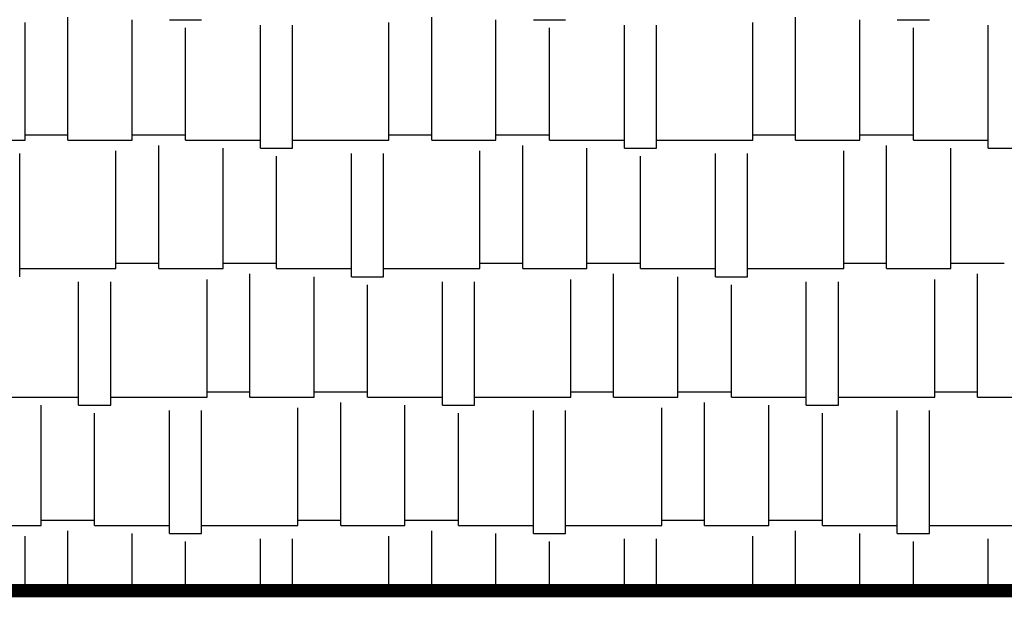
# Model space of a CAD drawing. Extents: x -25 to 57525, y -25 to 40375.
# Drawn here: x 25964 to 27834, y 34120 to 35216 of the extents above; entities that cross this region are included whole.
import ezdxf

# ---------------------------------------------------------------- set-up
doc = ezdxf.new("R2010")
doc.units = 0
doc.header["$LTSCALE"] = 200
doc.header["$MEASUREMENT"] = 0
doc.layers.get('0').update_dxf_attribs({"linetype": 'CONTINUOUS'})
doc.layers.add('25', color=5, linetype='CONTINUOUS')
doc.layers.add('35', color=7, linetype='CONTINUOUS')

# ---------------------------------------------------------------- blocks, each defined once
blk = doc.blocks.new('*X28')
at = {"color": 0}
for p, q in [((26055.8, 34987.6), (26055.8, 35221.3)), ((26746.7, 34987.6), (26746.7, 35221.3)), ((27437.6, 34987.6), (27437.6, 35221.3)), ((25974.5, 34987.6), (25974.5, 35211.1)), ((26177.7, 34987.6), (26177.7, 35216.2)), ((26248.8, 35216.2), (26309.8, 35216.2)), ((26421.6, 34972.4), (26421.6, 35206)), ((26482.5, 34972.4), (26482.5, 35206)), ((26665.4, 34987.6), (26665.4, 35211.1)), ((26868.6, 34987.6), (26868.6, 35216.2)), ((26939.7, 35216.2), (27000.7, 35216.2)), ((27112.4, 34972.4), (27112.4, 35206)), ((27173.4, 34972.4), (27173.4, 35206)), ((27356.3, 34987.6), (27356.3, 35211.1)), ((27559.5, 34987.6), (27559.5, 35216.2)), ((27630.6, 35216.2), (27691.6, 35216.2)), ((27803.3, 34972.4), (27803.3, 35206)), ((26279.3, 34987.6), (26279.3, 35201)), ((26970.2, 34987.6), (26970.2, 35201)), ((27661.1, 34987.6), (27661.1, 35201)), ((25974.5, 34997.8), (26055.8, 34997.8)), ((26177.7, 34997.8), (26279.3, 34997.8)), ((26665.4, 34997.8), (26746.7, 34997.8)), ((26868.6, 34997.8), (26970.2, 34997.8)), ((27356.3, 34997.8), (27437.6, 34997.8)), ((27559.5, 34997.8), (27661.1, 34997.8)), ((25791.6, 34987.6), (25974.5, 34987.6)), ((26055.8, 34987.6), (26177.7, 34987.6)), ((26228.5, 34743.8), (26228.5, 34977.4)), ((26279.3, 34987.6), (26421.6, 34987.6)), ((26482.5, 34987.6), (26665.4, 34987.6)), ((26746.7, 34987.6), (26868.6, 34987.6)), ((26919.4, 34743.8), (26919.4, 34977.4)), ((26970.2, 34987.6), (27112.4, 34987.6)), ((27173.4, 34987.6), (27356.3, 34987.6)), ((27437.6, 34987.6), (27559.5, 34987.6)), ((27610.3, 34743.8), (27610.3, 34977.4)), ((27661.1, 34987.6), (27803.3, 34987.6)), ((25964.4, 34728.5), (25964.4, 34962.2)), ((26147.2, 34743.8), (26147.2, 34967.3)), ((26350.4, 34743.8), (26350.4, 34972.4)), ((26421.6, 34972.4), (26482.5, 34972.4)), ((26594.3, 34728.5), (26594.3, 34962.2)), ((26655.2, 34728.5), (26655.2, 34962.2)), ((26838.1, 34743.8), (26838.1, 34967.3)), ((27041.3, 34743.8), (27041.3, 34972.4)), ((27112.4, 34972.4), (27173.4, 34972.4)), ((27285.2, 34728.5), (27285.2, 34962.2)), ((27346.1, 34728.5), (27346.1, 34962.2)), ((27529, 34743.8), (27529, 34967.3)), ((27732.2, 34743.8), (27732.2, 34972.4)), ((27803.3, 34972.4), (27864.3, 34972.4)), ((26452, 34743.8), (26452, 34957.1)), ((27142.9, 34743.8), (27142.9, 34957.1)), ((26147.2, 34753.9), (26228.5, 34753.9)), ((26350.4, 34753.9), (26452, 34753.9)), ((26838.1, 34753.9), (26919.4, 34753.9)), ((27041.3, 34753.9), (27142.9, 34753.9)), ((27529, 34753.9), (27610.3, 34753.9)), ((27732.2, 34753.9), (27833.8, 34753.9)), ((25964.4, 34743.8), (26147.2, 34743.8)), ((26228.5, 34743.8), (26350.4, 34743.8)), ((26452, 34743.8), (26594.3, 34743.8)), ((26655.2, 34743.8), (26838.1, 34743.8)), ((26919.4, 34743.8), (27041.3, 34743.8)), ((27142.9, 34743.8), (27285.2, 34743.8)), ((27346.1, 34743.8), (27529, 34743.8)), ((27610.3, 34743.8), (27732.2, 34743.8)), ((26076.1, 34484.7), (26076.1, 34718.4)), ((26137.1, 34484.7), (26137.1, 34718.4)), ((26320, 34499.9), (26320, 34723.4)), ((26401.2, 34499.9), (26401.2, 34733.6)), ((26523.2, 34499.9), (26523.2, 34728.5)), ((26594.3, 34728.5), (26655.2, 34728.5)), ((26767, 34484.7), (26767, 34718.4)), ((26828, 34484.7), (26828, 34718.4)), ((27010.8, 34499.9), (27010.8, 34723.4)), ((27092.1, 34499.9), (27092.1, 34733.6)), ((27214, 34499.9), (27214, 34728.5)), ((27285.2, 34728.5), (27346.1, 34728.5)), ((27457.9, 34484.7), (27457.9, 34718.4)), ((27518.8, 34484.7), (27518.8, 34718.4)), ((27701.7, 34499.9), (27701.7, 34723.4)), ((27783, 34499.9), (27783, 34733.6)), ((26624.8, 34499.9), (26624.8, 34713.3)), ((27315.6, 34499.9), (27315.6, 34713.3)), ((26320, 34510.1), (26401.2, 34510.1)), ((26523.2, 34510.1), (26624.8, 34510.1)), ((27010.8, 34510.1), (27092.1, 34510.1)), ((27214, 34510.1), (27315.6, 34510.1)), ((27701.7, 34510.1), (27783, 34510.1)), ((25933.9, 34499.9), (26076.1, 34499.9)), ((26137.1, 34499.9), (26320, 34499.9)), ((26401.2, 34499.9), (26523.2, 34499.9)), ((26624.8, 34499.9), (26767, 34499.9)), ((26828, 34499.9), (27010.8, 34499.9)), ((27092.1, 34499.9), (27214, 34499.9)), ((27315.6, 34499.9), (27457.9, 34499.9)), ((27518.8, 34499.9), (27701.7, 34499.9)), ((27783, 34499.9), (27904.9, 34499.9)), ((26005, 34256.1), (26005, 34484.7)), ((26076.1, 34484.7), (26137.1, 34484.7)), ((26248.8, 34240.8), (26248.8, 34474.5)), ((26309.8, 34240.8), (26309.8, 34474.5)), ((26492.7, 34256.1), (26492.7, 34479.6)), ((26574, 34256.1), (26574, 34489.8)), ((26695.9, 34256.1), (26695.9, 34484.7)), ((26767, 34484.7), (26828, 34484.7)), ((26939.7, 34240.8), (26939.7, 34474.5)), ((27000.7, 34240.8), (27000.7, 34474.5)), ((27183.6, 34256.1), (27183.6, 34479.6)), ((27264.8, 34256.1), (27264.8, 34489.8)), ((27386.8, 34256.1), (27386.8, 34484.7)), ((27457.9, 34484.7), (27518.8, 34484.7)), ((27630.6, 34240.8), (27630.6, 34474.5)), ((27691.6, 34240.8), (27691.6, 34474.5)), ((26106.6, 34256.1), (26106.6, 34469.4)), ((26797.5, 34256.1), (26797.5, 34469.4)), ((27488.4, 34256.1), (27488.4, 34469.4)), ((25883.1, 34256.1), (26005, 34256.1)), ((26005, 34266.2), (26106.6, 34266.2)), ((26106.6, 34256.1), (26248.8, 34256.1)), ((26309.8, 34256.1), (26492.7, 34256.1)), ((26492.7, 34266.2), (26574, 34266.2)), ((26574, 34256.1), (26695.9, 34256.1)), ((26695.9, 34266.2), (26797.5, 34266.2)), ((26797.5, 34256.1), (26939.7, 34256.1)), ((27000.7, 34256.1), (27183.6, 34256.1)), ((27183.6, 34266.2), (27264.8, 34266.2)), ((27264.8, 34256.1), (27386.8, 34256.1)), ((27386.8, 34266.2), (27488.4, 34266.2)), ((27488.4, 34256.1), (27630.6, 34256.1)), ((27691.6, 34256.1), (27874.4, 34256.1)), ((25974.5, 34132.5), (25974.5, 34235.8)), ((26055.8, 34132.5), (26055.8, 34245.9)), ((26177.7, 34132.5), (26177.7, 34240.8)), ((26248.8, 34240.8), (26309.8, 34240.8)), ((26421.6, 34132.5), (26421.6, 34230.7)), ((26482.5, 34132.5), (26482.5, 34230.7)), ((26665.4, 34132.5), (26665.4, 34235.8)), ((26746.7, 34132.5), (26746.7, 34245.9)), ((26868.6, 34132.5), (26868.6, 34240.8)), ((26939.7, 34240.8), (27000.7, 34240.8)), ((27112.4, 34132.5), (27112.4, 34230.7)), ((27173.4, 34132.5), (27173.4, 34230.7)), ((27356.3, 34132.5), (27356.3, 34235.8)), ((27437.6, 34132.5), (27437.6, 34245.9)), ((27559.5, 34132.5), (27559.5, 34240.8)), ((27630.6, 34240.8), (27691.6, 34240.8)), ((27803.3, 34132.5), (27803.3, 34230.7)), ((26279.3, 34132.5), (26279.3, 34225.6)), ((26970.2, 34132.5), (26970.2, 34225.6)), ((27661.1, 34132.5), (27661.1, 34225.6))]:
    blk.add_line(p, q, dxfattribs=at)
blk = doc.blocks.new('*X30')
at = {"color": 0}
for p, q in [((26055.8, 34987.6), (26055.8, 35221.3)), ((26746.7, 34987.6), (26746.7, 35221.3)), ((27437.6, 34987.6), (27437.6, 35221.3)), ((25974.5, 34987.6), (25974.5, 35211.1)), ((26177.7, 34987.6), (26177.7, 35216.2)), ((26248.8, 35216.2), (26309.8, 35216.2)), ((26421.6, 34972.4), (26421.6, 35206)), ((26482.5, 34972.4), (26482.5, 35206)), ((26665.4, 34987.6), (26665.4, 35211.1)), ((26868.6, 34987.6), (26868.6, 35216.2)), ((26939.7, 35216.2), (27000.7, 35216.2)), ((27112.4, 34972.4), (27112.4, 35206)), ((27173.4, 34972.4), (27173.4, 35206)), ((27356.3, 34987.6), (27356.3, 35211.1)), ((27559.5, 34987.6), (27559.5, 35216.2)), ((27630.6, 35216.2), (27691.6, 35216.2)), ((27803.3, 34972.4), (27803.3, 35206)), ((26279.3, 34987.6), (26279.3, 35201)), ((26970.2, 34987.6), (26970.2, 35201)), ((27661.1, 34987.6), (27661.1, 35201)), ((25974.5, 34997.8), (26055.8, 34997.8)), ((26177.7, 34997.8), (26279.3, 34997.8)), ((26665.4, 34997.8), (26746.7, 34997.8)), ((26868.6, 34997.8), (26970.2, 34997.8)), ((27356.3, 34997.8), (27437.6, 34997.8)), ((27559.5, 34997.8), (27661.1, 34997.8)), ((25791.6, 34987.6), (25974.5, 34987.6)), ((26055.8, 34987.6), (26177.7, 34987.6)), ((26228.5, 34743.8), (26228.5, 34977.4)), ((26279.3, 34987.6), (26421.6, 34987.6)), ((26482.5, 34987.6), (26665.4, 34987.6)), ((26746.7, 34987.6), (26868.6, 34987.6)), ((26919.4, 34743.8), (26919.4, 34977.4)), ((26970.2, 34987.6), (27112.4, 34987.6)), ((27173.4, 34987.6), (27356.3, 34987.6)), ((27437.6, 34987.6), (27559.5, 34987.6)), ((27610.3, 34743.8), (27610.3, 34977.4)), ((27661.1, 34987.6), (27803.3, 34987.6)), ((25964.4, 34728.5), (25964.4, 34962.2)), ((26147.2, 34743.8), (26147.2, 34967.3)), ((26350.4, 34743.8), (26350.4, 34972.4)), ((26421.6, 34972.4), (26482.5, 34972.4)), ((26594.3, 34728.5), (26594.3, 34962.2)), ((26655.2, 34728.5), (26655.2, 34962.2)), ((26838.1, 34743.8), (26838.1, 34967.3)), ((27041.3, 34743.8), (27041.3, 34972.4)), ((27112.4, 34972.4), (27173.4, 34972.4)), ((27285.2, 34728.5), (27285.2, 34962.2)), ((27346.1, 34728.5), (27346.1, 34962.2)), ((27529, 34743.8), (27529, 34967.3)), ((27732.2, 34743.8), (27732.2, 34972.4)), ((27803.3, 34972.4), (27864.3, 34972.4)), ((26452, 34743.8), (26452, 34957.1)), ((27142.9, 34743.8), (27142.9, 34957.1)), ((26147.2, 34753.9), (26228.5, 34753.9)), ((26350.4, 34753.9), (26452, 34753.9)), ((26838.1, 34753.9), (26919.4, 34753.9)), ((27041.3, 34753.9), (27142.9, 34753.9)), ((27529, 34753.9), (27610.3, 34753.9)), ((27732.2, 34753.9), (27833.8, 34753.9)), ((25964.4, 34743.8), (26147.2, 34743.8)), ((26228.5, 34743.8), (26350.4, 34743.8)), ((26452, 34743.8), (26594.3, 34743.8)), ((26655.2, 34743.8), (26838.1, 34743.8)), ((26919.4, 34743.8), (27041.3, 34743.8)), ((27142.9, 34743.8), (27285.2, 34743.8)), ((27346.1, 34743.8), (27529, 34743.8)), ((27610.3, 34743.8), (27732.2, 34743.8)), ((26076.1, 34484.7), (26076.1, 34718.4)), ((26137.1, 34484.7), (26137.1, 34718.4)), ((26320, 34499.9), (26320, 34723.4)), ((26401.2, 34499.9), (26401.2, 34733.6)), ((26523.2, 34499.9), (26523.2, 34728.5)), ((26594.3, 34728.5), (26655.2, 34728.5)), ((26767, 34484.7), (26767, 34718.4)), ((26828, 34484.7), (26828, 34718.4)), ((27010.8, 34499.9), (27010.8, 34723.4)), ((27092.1, 34499.9), (27092.1, 34733.6)), ((27214, 34499.9), (27214, 34728.5)), ((27285.2, 34728.5), (27346.1, 34728.5)), ((27457.9, 34484.7), (27457.9, 34718.4)), ((27518.8, 34484.7), (27518.8, 34718.4)), ((27701.7, 34499.9), (27701.7, 34723.4)), ((27783, 34499.9), (27783, 34733.6)), ((26624.8, 34499.9), (26624.8, 34713.3)), ((27315.6, 34499.9), (27315.6, 34713.3)), ((26320, 34510.1), (26401.2, 34510.1)), ((26523.2, 34510.1), (26624.8, 34510.1)), ((27010.8, 34510.1), (27092.1, 34510.1)), ((27214, 34510.1), (27315.6, 34510.1)), ((27701.7, 34510.1), (27783, 34510.1)), ((25933.9, 34499.9), (26076.1, 34499.9)), ((26137.1, 34499.9), (26320, 34499.9)), ((26401.2, 34499.9), (26523.2, 34499.9)), ((26624.8, 34499.9), (26767, 34499.9)), ((26828, 34499.9), (27010.8, 34499.9)), ((27092.1, 34499.9), (27214, 34499.9)), ((27315.6, 34499.9), (27457.9, 34499.9)), ((27518.8, 34499.9), (27701.7, 34499.9)), ((27783, 34499.9), (27904.9, 34499.9)), ((26005, 34256.1), (26005, 34484.7)), ((26076.1, 34484.7), (26137.1, 34484.7)), ((26248.8, 34240.8), (26248.8, 34474.5)), ((26309.8, 34240.8), (26309.8, 34474.5)), ((26492.7, 34256.1), (26492.7, 34479.6)), ((26574, 34256.1), (26574, 34489.8)), ((26695.9, 34256.1), (26695.9, 34484.7)), ((26767, 34484.7), (26828, 34484.7)), ((26939.7, 34240.8), (26939.7, 34474.5)), ((27000.7, 34240.8), (27000.7, 34474.5)), ((27183.6, 34256.1), (27183.6, 34479.6)), ((27264.8, 34256.1), (27264.8, 34489.8)), ((27386.8, 34256.1), (27386.8, 34484.7)), ((27457.9, 34484.7), (27518.8, 34484.7)), ((27630.6, 34240.8), (27630.6, 34474.5)), ((27691.6, 34240.8), (27691.6, 34474.5)), ((26106.6, 34256.1), (26106.6, 34469.4)), ((26797.5, 34256.1), (26797.5, 34469.4)), ((27488.4, 34256.1), (27488.4, 34469.4)), ((25883.1, 34256.1), (26005, 34256.1)), ((26005, 34266.2), (26106.6, 34266.2)), ((26106.6, 34256.1), (26248.8, 34256.1)), ((26309.8, 34256.1), (26492.7, 34256.1)), ((26492.7, 34266.2), (26574, 34266.2)), ((26574, 34256.1), (26695.9, 34256.1)), ((26695.9, 34266.2), (26797.5, 34266.2)), ((26797.5, 34256.1), (26939.7, 34256.1)), ((27000.7, 34256.1), (27183.6, 34256.1)), ((27183.6, 34266.2), (27264.8, 34266.2)), ((27264.8, 34256.1), (27386.8, 34256.1)), ((27386.8, 34266.2), (27488.4, 34266.2)), ((27488.4, 34256.1), (27630.6, 34256.1)), ((27691.6, 34256.1), (27874.4, 34256.1)), ((25974.5, 34132.5), (25974.5, 34235.8)), ((26055.8, 34132.5), (26055.8, 34245.9)), ((26177.7, 34132.5), (26177.7, 34240.8)), ((26248.8, 34240.8), (26309.8, 34240.8)), ((26421.6, 34132.5), (26421.6, 34230.7)), ((26482.5, 34132.5), (26482.5, 34230.7)), ((26665.4, 34132.5), (26665.4, 34235.8)), ((26746.7, 34132.5), (26746.7, 34245.9)), ((26868.6, 34132.5), (26868.6, 34240.8)), ((26939.7, 34240.8), (27000.7, 34240.8)), ((27112.4, 34132.5), (27112.4, 34230.7)), ((27173.4, 34132.5), (27173.4, 34230.7)), ((27356.3, 34132.5), (27356.3, 34235.8)), ((27437.6, 34132.5), (27437.6, 34245.9)), ((27559.5, 34132.5), (27559.5, 34240.8)), ((27630.6, 34240.8), (27691.6, 34240.8)), ((27803.3, 34132.5), (27803.3, 34230.7)), ((26279.3, 34132.5), (26279.3, 34225.6)), ((26970.2, 34132.5), (26970.2, 34225.6)), ((27661.1, 34132.5), (27661.1, 34225.6))]:
    blk.add_line(p, q, dxfattribs=at)
blk = doc.blocks.new('*X32')
at = {"color": 0}
for p, q in [((26055.8, 34987.6), (26055.8, 35221.3)), ((26746.7, 34987.6), (26746.7, 35221.3)), ((27437.6, 34987.6), (27437.6, 35221.3)), ((25974.5, 34987.6), (25974.5, 35211.1)), ((26177.7, 34987.6), (26177.7, 35216.2)), ((26248.8, 35216.2), (26309.8, 35216.2)), ((26421.6, 34972.4), (26421.6, 35206)), ((26482.5, 34972.4), (26482.5, 35206)), ((26665.4, 34987.6), (26665.4, 35211.1)), ((26868.6, 34987.6), (26868.6, 35216.2)), ((26939.7, 35216.2), (27000.7, 35216.2)), ((27112.4, 34972.4), (27112.4, 35206)), ((27173.4, 34972.4), (27173.4, 35206)), ((27356.3, 34987.6), (27356.3, 35211.1)), ((27559.5, 34987.6), (27559.5, 35216.2)), ((27630.6, 35216.2), (27691.6, 35216.2)), ((27803.3, 34972.4), (27803.3, 35206)), ((26279.3, 34987.6), (26279.3, 35201)), ((26970.2, 34987.6), (26970.2, 35201)), ((27661.1, 34987.6), (27661.1, 35201)), ((25974.5, 34997.8), (26055.8, 34997.8)), ((26177.7, 34997.8), (26279.3, 34997.8)), ((26665.4, 34997.8), (26746.7, 34997.8)), ((26868.6, 34997.8), (26970.2, 34997.8)), ((27356.3, 34997.8), (27437.6, 34997.8)), ((27559.5, 34997.8), (27661.1, 34997.8)), ((25791.6, 34987.6), (25974.5, 34987.6)), ((26055.8, 34987.6), (26177.7, 34987.6)), ((26228.5, 34743.8), (26228.5, 34977.4)), ((26279.3, 34987.6), (26421.6, 34987.6)), ((26482.5, 34987.6), (26665.4, 34987.6)), ((26746.7, 34987.6), (26868.6, 34987.6)), ((26919.4, 34743.8), (26919.4, 34977.4)), ((26970.2, 34987.6), (27112.4, 34987.6)), ((27173.4, 34987.6), (27356.3, 34987.6)), ((27437.6, 34987.6), (27559.5, 34987.6)), ((27610.3, 34743.8), (27610.3, 34977.4)), ((27661.1, 34987.6), (27803.3, 34987.6)), ((25964.4, 34728.5), (25964.4, 34962.2)), ((26147.2, 34743.8), (26147.2, 34967.3)), ((26350.4, 34743.8), (26350.4, 34972.4)), ((26421.6, 34972.4), (26482.5, 34972.4)), ((26594.3, 34728.5), (26594.3, 34962.2)), ((26655.2, 34728.5), (26655.2, 34962.2)), ((26838.1, 34743.8), (26838.1, 34967.3)), ((27041.3, 34743.8), (27041.3, 34972.4)), ((27112.4, 34972.4), (27173.4, 34972.4)), ((27285.2, 34728.5), (27285.2, 34962.2)), ((27346.1, 34728.5), (27346.1, 34962.2)), ((27529, 34743.8), (27529, 34967.3)), ((27732.2, 34743.8), (27732.2, 34972.4)), ((27803.3, 34972.4), (27864.3, 34972.4)), ((26452, 34743.8), (26452, 34957.1)), ((27142.9, 34743.8), (27142.9, 34957.1)), ((26147.2, 34753.9), (26228.5, 34753.9)), ((26350.4, 34753.9), (26452, 34753.9)), ((26838.1, 34753.9), (26919.4, 34753.9)), ((27041.3, 34753.9), (27142.9, 34753.9)), ((27529, 34753.9), (27610.3, 34753.9)), ((27732.2, 34753.9), (27833.8, 34753.9)), ((25964.4, 34743.8), (26147.2, 34743.8)), ((26228.5, 34743.8), (26350.4, 34743.8)), ((26452, 34743.8), (26594.3, 34743.8)), ((26655.2, 34743.8), (26838.1, 34743.8)), ((26919.4, 34743.8), (27041.3, 34743.8)), ((27142.9, 34743.8), (27285.2, 34743.8)), ((27346.1, 34743.8), (27529, 34743.8)), ((27610.3, 34743.8), (27732.2, 34743.8)), ((26076.1, 34484.7), (26076.1, 34718.4)), ((26137.1, 34484.7), (26137.1, 34718.4)), ((26320, 34499.9), (26320, 34723.4)), ((26401.2, 34499.9), (26401.2, 34733.6)), ((26523.2, 34499.9), (26523.2, 34728.5)), ((26594.3, 34728.5), (26655.2, 34728.5)), ((26767, 34484.7), (26767, 34718.4)), ((26828, 34484.7), (26828, 34718.4)), ((27010.8, 34499.9), (27010.8, 34723.4)), ((27092.1, 34499.9), (27092.1, 34733.6)), ((27214, 34499.9), (27214, 34728.5)), ((27285.2, 34728.5), (27346.1, 34728.5)), ((27457.9, 34484.7), (27457.9, 34718.4)), ((27518.8, 34484.7), (27518.8, 34718.4)), ((27701.7, 34499.9), (27701.7, 34723.4)), ((27783, 34499.9), (27783, 34733.6)), ((26624.8, 34499.9), (26624.8, 34713.3)), ((27315.6, 34499.9), (27315.6, 34713.3)), ((26320, 34510.1), (26401.2, 34510.1)), ((26523.2, 34510.1), (26624.8, 34510.1)), ((27010.8, 34510.1), (27092.1, 34510.1)), ((27214, 34510.1), (27315.6, 34510.1)), ((27701.7, 34510.1), (27783, 34510.1)), ((25933.9, 34499.9), (26076.1, 34499.9)), ((26137.1, 34499.9), (26320, 34499.9)), ((26401.2, 34499.9), (26523.2, 34499.9)), ((26624.8, 34499.9), (26767, 34499.9)), ((26828, 34499.9), (27010.8, 34499.9)), ((27092.1, 34499.9), (27214, 34499.9)), ((27315.6, 34499.9), (27457.9, 34499.9)), ((27518.8, 34499.9), (27701.7, 34499.9)), ((27783, 34499.9), (27904.9, 34499.9)), ((26005, 34256.1), (26005, 34484.7)), ((26076.1, 34484.7), (26137.1, 34484.7)), ((26248.8, 34240.8), (26248.8, 34474.5)), ((26309.8, 34240.8), (26309.8, 34474.5)), ((26492.7, 34256.1), (26492.7, 34479.6)), ((26574, 34256.1), (26574, 34489.8)), ((26695.9, 34256.1), (26695.9, 34484.7)), ((26767, 34484.7), (26828, 34484.7)), ((26939.7, 34240.8), (26939.7, 34474.5)), ((27000.7, 34240.8), (27000.7, 34474.5)), ((27183.6, 34256.1), (27183.6, 34479.6)), ((27264.8, 34256.1), (27264.8, 34489.8)), ((27386.8, 34256.1), (27386.8, 34484.7)), ((27457.9, 34484.7), (27518.8, 34484.7)), ((27630.6, 34240.8), (27630.6, 34474.5)), ((27691.6, 34240.8), (27691.6, 34474.5)), ((26106.6, 34256.1), (26106.6, 34469.4)), ((26797.5, 34256.1), (26797.5, 34469.4)), ((27488.4, 34256.1), (27488.4, 34469.4)), ((25883.1, 34256.1), (26005, 34256.1)), ((26005, 34266.2), (26106.6, 34266.2)), ((26106.6, 34256.1), (26248.8, 34256.1)), ((26309.8, 34256.1), (26492.7, 34256.1)), ((26492.7, 34266.2), (26574, 34266.2)), ((26574, 34256.1), (26695.9, 34256.1)), ((26695.9, 34266.2), (26797.5, 34266.2)), ((26797.5, 34256.1), (26939.7, 34256.1)), ((27000.7, 34256.1), (27183.6, 34256.1)), ((27183.6, 34266.2), (27264.8, 34266.2)), ((27264.8, 34256.1), (27386.8, 34256.1)), ((27386.8, 34266.2), (27488.4, 34266.2)), ((27488.4, 34256.1), (27630.6, 34256.1)), ((27691.6, 34256.1), (27874.4, 34256.1)), ((25974.5, 34132.5), (25974.5, 34235.8)), ((26055.8, 34132.5), (26055.8, 34245.9)), ((26177.7, 34132.5), (26177.7, 34240.8)), ((26248.8, 34240.8), (26309.8, 34240.8)), ((26421.6, 34132.5), (26421.6, 34230.7)), ((26482.5, 34132.5), (26482.5, 34230.7)), ((26665.4, 34132.5), (26665.4, 34235.8)), ((26746.7, 34132.5), (26746.7, 34245.9)), ((26868.6, 34132.5), (26868.6, 34240.8)), ((26939.7, 34240.8), (27000.7, 34240.8)), ((27112.4, 34132.5), (27112.4, 34230.7)), ((27173.4, 34132.5), (27173.4, 34230.7)), ((27356.3, 34132.5), (27356.3, 34235.8)), ((27437.6, 34132.5), (27437.6, 34245.9)), ((27559.5, 34132.5), (27559.5, 34240.8)), ((27630.6, 34240.8), (27691.6, 34240.8)), ((27803.3, 34132.5), (27803.3, 34230.7)), ((26279.3, 34132.5), (26279.3, 34225.6)), ((26970.2, 34132.5), (26970.2, 34225.6)), ((27661.1, 34132.5), (27661.1, 34225.6))]:
    blk.add_line(p, q, dxfattribs=at)
blk = doc.blocks.new('*X34')
at = {"color": 0}
for p, q in [((26055.8, 34987.6), (26055.8, 35221.3)), ((26746.7, 34987.6), (26746.7, 35221.3)), ((27437.6, 34987.6), (27437.6, 35221.3)), ((25974.5, 34987.6), (25974.5, 35211.1)), ((26177.7, 34987.6), (26177.7, 35216.2)), ((26248.8, 35216.2), (26309.8, 35216.2)), ((26421.6, 34972.4), (26421.6, 35206)), ((26482.5, 34972.4), (26482.5, 35206)), ((26665.4, 34987.6), (26665.4, 35211.1)), ((26868.6, 34987.6), (26868.6, 35216.2)), ((26939.7, 35216.2), (27000.7, 35216.2)), ((27112.4, 34972.4), (27112.4, 35206)), ((27173.4, 34972.4), (27173.4, 35206)), ((27356.3, 34987.6), (27356.3, 35211.1)), ((27559.5, 34987.6), (27559.5, 35216.2)), ((27630.6, 35216.2), (27691.6, 35216.2)), ((27803.3, 34972.4), (27803.3, 35206)), ((26279.3, 34987.6), (26279.3, 35201)), ((26970.2, 34987.6), (26970.2, 35201)), ((27661.1, 34987.6), (27661.1, 35201)), ((25974.5, 34997.8), (26055.8, 34997.8)), ((26177.7, 34997.8), (26279.3, 34997.8)), ((26665.4, 34997.8), (26746.7, 34997.8)), ((26868.6, 34997.8), (26970.2, 34997.8)), ((27356.3, 34997.8), (27437.6, 34997.8)), ((27559.5, 34997.8), (27661.1, 34997.8)), ((25791.6, 34987.6), (25974.5, 34987.6)), ((26055.8, 34987.6), (26177.7, 34987.6)), ((26228.5, 34743.8), (26228.5, 34977.4)), ((26279.3, 34987.6), (26421.6, 34987.6)), ((26482.5, 34987.6), (26665.4, 34987.6)), ((26746.7, 34987.6), (26868.6, 34987.6)), ((26919.4, 34743.8), (26919.4, 34977.4)), ((26970.2, 34987.6), (27112.4, 34987.6)), ((27173.4, 34987.6), (27356.3, 34987.6)), ((27437.6, 34987.6), (27559.5, 34987.6)), ((27610.3, 34743.8), (27610.3, 34977.4)), ((27661.1, 34987.6), (27803.3, 34987.6)), ((25964.4, 34728.5), (25964.4, 34962.2)), ((26147.2, 34743.8), (26147.2, 34967.3)), ((26350.4, 34743.8), (26350.4, 34972.4)), ((26421.6, 34972.4), (26482.5, 34972.4)), ((26594.3, 34728.5), (26594.3, 34962.2)), ((26655.2, 34728.5), (26655.2, 34962.2)), ((26838.1, 34743.8), (26838.1, 34967.3)), ((27041.3, 34743.8), (27041.3, 34972.4)), ((27112.4, 34972.4), (27173.4, 34972.4)), ((27285.2, 34728.5), (27285.2, 34962.2)), ((27346.1, 34728.5), (27346.1, 34962.2)), ((27529, 34743.8), (27529, 34967.3)), ((27732.2, 34743.8), (27732.2, 34972.4)), ((27803.3, 34972.4), (27864.3, 34972.4)), ((26452, 34743.8), (26452, 34957.1)), ((27142.9, 34743.8), (27142.9, 34957.1)), ((26147.2, 34753.9), (26228.5, 34753.9)), ((26350.4, 34753.9), (26452, 34753.9)), ((26838.1, 34753.9), (26919.4, 34753.9)), ((27041.3, 34753.9), (27142.9, 34753.9)), ((27529, 34753.9), (27610.3, 34753.9)), ((27732.2, 34753.9), (27833.8, 34753.9)), ((25964.4, 34743.8), (26147.2, 34743.8)), ((26228.5, 34743.8), (26350.4, 34743.8)), ((26452, 34743.8), (26594.3, 34743.8)), ((26655.2, 34743.8), (26838.1, 34743.8)), ((26919.4, 34743.8), (27041.3, 34743.8)), ((27142.9, 34743.8), (27285.2, 34743.8)), ((27346.1, 34743.8), (27529, 34743.8)), ((27610.3, 34743.8), (27732.2, 34743.8)), ((26076.1, 34484.7), (26076.1, 34718.4)), ((26137.1, 34484.7), (26137.1, 34718.4)), ((26320, 34499.9), (26320, 34723.4)), ((26401.2, 34499.9), (26401.2, 34733.6)), ((26523.2, 34499.9), (26523.2, 34728.5)), ((26594.3, 34728.5), (26655.2, 34728.5)), ((26767, 34484.7), (26767, 34718.4)), ((26828, 34484.7), (26828, 34718.4)), ((27010.8, 34499.9), (27010.8, 34723.4)), ((27092.1, 34499.9), (27092.1, 34733.6)), ((27214, 34499.9), (27214, 34728.5)), ((27285.2, 34728.5), (27346.1, 34728.5)), ((27457.9, 34484.7), (27457.9, 34718.4)), ((27518.8, 34484.7), (27518.8, 34718.4)), ((27701.7, 34499.9), (27701.7, 34723.4)), ((27783, 34499.9), (27783, 34733.6)), ((26624.8, 34499.9), (26624.8, 34713.3)), ((27315.6, 34499.9), (27315.6, 34713.3)), ((26320, 34510.1), (26401.2, 34510.1)), ((26523.2, 34510.1), (26624.8, 34510.1)), ((27010.8, 34510.1), (27092.1, 34510.1)), ((27214, 34510.1), (27315.6, 34510.1)), ((27701.7, 34510.1), (27783, 34510.1)), ((25933.9, 34499.9), (26076.1, 34499.9)), ((26137.1, 34499.9), (26320, 34499.9)), ((26401.2, 34499.9), (26523.2, 34499.9)), ((26624.8, 34499.9), (26767, 34499.9)), ((26828, 34499.9), (27010.8, 34499.9)), ((27092.1, 34499.9), (27214, 34499.9)), ((27315.6, 34499.9), (27457.9, 34499.9)), ((27518.8, 34499.9), (27701.7, 34499.9)), ((27783, 34499.9), (27904.9, 34499.9)), ((26005, 34256.1), (26005, 34484.7)), ((26076.1, 34484.7), (26137.1, 34484.7)), ((26248.8, 34240.8), (26248.8, 34474.5)), ((26309.8, 34240.8), (26309.8, 34474.5)), ((26492.7, 34256.1), (26492.7, 34479.6)), ((26574, 34256.1), (26574, 34489.8)), ((26695.9, 34256.1), (26695.9, 34484.7)), ((26767, 34484.7), (26828, 34484.7)), ((26939.7, 34240.8), (26939.7, 34474.5)), ((27000.7, 34240.8), (27000.7, 34474.5)), ((27183.6, 34256.1), (27183.6, 34479.6)), ((27264.8, 34256.1), (27264.8, 34489.8)), ((27386.8, 34256.1), (27386.8, 34484.7)), ((27457.9, 34484.7), (27518.8, 34484.7)), ((27630.6, 34240.8), (27630.6, 34474.5)), ((27691.6, 34240.8), (27691.6, 34474.5)), ((26106.6, 34256.1), (26106.6, 34469.4)), ((26797.5, 34256.1), (26797.5, 34469.4)), ((27488.4, 34256.1), (27488.4, 34469.4)), ((25883.1, 34256.1), (26005, 34256.1)), ((26005, 34266.2), (26106.6, 34266.2)), ((26106.6, 34256.1), (26248.8, 34256.1)), ((26309.8, 34256.1), (26492.7, 34256.1)), ((26492.7, 34266.2), (26574, 34266.2)), ((26574, 34256.1), (26695.9, 34256.1)), ((26695.9, 34266.2), (26797.5, 34266.2)), ((26797.5, 34256.1), (26939.7, 34256.1)), ((27000.7, 34256.1), (27183.6, 34256.1)), ((27183.6, 34266.2), (27264.8, 34266.2)), ((27264.8, 34256.1), (27386.8, 34256.1)), ((27386.8, 34266.2), (27488.4, 34266.2)), ((27488.4, 34256.1), (27630.6, 34256.1)), ((27691.6, 34256.1), (27874.4, 34256.1)), ((25974.5, 34132.5), (25974.5, 34235.8)), ((26055.8, 34132.5), (26055.8, 34245.9)), ((26177.7, 34132.5), (26177.7, 34240.8)), ((26248.8, 34240.8), (26309.8, 34240.8)), ((26421.6, 34132.5), (26421.6, 34230.7)), ((26482.5, 34132.5), (26482.5, 34230.7)), ((26665.4, 34132.5), (26665.4, 34235.8)), ((26746.7, 34132.5), (26746.7, 34245.9)), ((26868.6, 34132.5), (26868.6, 34240.8)), ((26939.7, 34240.8), (27000.7, 34240.8)), ((27112.4, 34132.5), (27112.4, 34230.7)), ((27173.4, 34132.5), (27173.4, 34230.7)), ((27356.3, 34132.5), (27356.3, 34235.8)), ((27437.6, 34132.5), (27437.6, 34245.9)), ((27559.5, 34132.5), (27559.5, 34240.8)), ((27630.6, 34240.8), (27691.6, 34240.8)), ((27803.3, 34132.5), (27803.3, 34230.7)), ((26279.3, 34132.5), (26279.3, 34225.6)), ((26970.2, 34132.5), (26970.2, 34225.6)), ((27661.1, 34132.5), (27661.1, 34225.6))]:
    blk.add_line(p, q, dxfattribs=at)
blk = doc.blocks.new('*X36')
at = {"color": 0}
for p, q in [((26055.8, 34987.6), (26055.8, 35221.3)), ((26746.7, 34987.6), (26746.7, 35221.3)), ((27437.6, 34987.6), (27437.6, 35221.3)), ((25974.5, 34987.6), (25974.5, 35211.1)), ((26177.7, 34987.6), (26177.7, 35216.2)), ((26248.8, 35216.2), (26309.8, 35216.2)), ((26421.6, 34972.4), (26421.6, 35206)), ((26482.5, 34972.4), (26482.5, 35206)), ((26665.4, 34987.6), (26665.4, 35211.1)), ((26868.6, 34987.6), (26868.6, 35216.2)), ((26939.7, 35216.2), (27000.7, 35216.2)), ((27112.4, 34972.4), (27112.4, 35206)), ((27173.4, 34972.4), (27173.4, 35206)), ((27356.3, 34987.6), (27356.3, 35211.1)), ((27559.5, 34987.6), (27559.5, 35216.2)), ((27630.6, 35216.2), (27691.6, 35216.2)), ((27803.3, 34972.4), (27803.3, 35206)), ((26279.3, 34987.6), (26279.3, 35201)), ((26970.2, 34987.6), (26970.2, 35201)), ((27661.1, 34987.6), (27661.1, 35201)), ((25974.5, 34997.8), (26055.8, 34997.8)), ((26177.7, 34997.8), (26279.3, 34997.8)), ((26665.4, 34997.8), (26746.7, 34997.8)), ((26868.6, 34997.8), (26970.2, 34997.8)), ((27356.3, 34997.8), (27437.6, 34997.8)), ((27559.5, 34997.8), (27661.1, 34997.8)), ((25791.6, 34987.6), (25974.5, 34987.6)), ((26055.8, 34987.6), (26177.7, 34987.6)), ((26228.5, 34743.8), (26228.5, 34977.4)), ((26279.3, 34987.6), (26421.6, 34987.6)), ((26482.5, 34987.6), (26665.4, 34987.6)), ((26746.7, 34987.6), (26868.6, 34987.6)), ((26919.4, 34743.8), (26919.4, 34977.4)), ((26970.2, 34987.6), (27112.4, 34987.6)), ((27173.4, 34987.6), (27356.3, 34987.6)), ((27437.6, 34987.6), (27559.5, 34987.6)), ((27610.3, 34743.8), (27610.3, 34977.4)), ((27661.1, 34987.6), (27803.3, 34987.6)), ((25964.4, 34728.5), (25964.4, 34962.2)), ((26147.2, 34743.8), (26147.2, 34967.3)), ((26350.4, 34743.8), (26350.4, 34972.4)), ((26421.6, 34972.4), (26482.5, 34972.4)), ((26594.3, 34728.5), (26594.3, 34962.2)), ((26655.2, 34728.5), (26655.2, 34962.2)), ((26838.1, 34743.8), (26838.1, 34967.3)), ((27041.3, 34743.8), (27041.3, 34972.4)), ((27112.4, 34972.4), (27173.4, 34972.4)), ((27285.2, 34728.5), (27285.2, 34962.2)), ((27346.1, 34728.5), (27346.1, 34962.2)), ((27529, 34743.8), (27529, 34967.3)), ((27732.2, 34743.8), (27732.2, 34972.4)), ((27803.3, 34972.4), (27864.3, 34972.4)), ((26452, 34743.8), (26452, 34957.1)), ((27142.9, 34743.8), (27142.9, 34957.1)), ((26147.2, 34753.9), (26228.5, 34753.9)), ((26350.4, 34753.9), (26452, 34753.9)), ((26838.1, 34753.9), (26919.4, 34753.9)), ((27041.3, 34753.9), (27142.9, 34753.9)), ((27529, 34753.9), (27610.3, 34753.9)), ((27732.2, 34753.9), (27833.8, 34753.9)), ((25964.4, 34743.8), (26147.2, 34743.8)), ((26228.5, 34743.8), (26350.4, 34743.8)), ((26452, 34743.8), (26594.3, 34743.8)), ((26655.2, 34743.8), (26838.1, 34743.8)), ((26919.4, 34743.8), (27041.3, 34743.8)), ((27142.9, 34743.8), (27285.2, 34743.8)), ((27346.1, 34743.8), (27529, 34743.8)), ((27610.3, 34743.8), (27732.2, 34743.8)), ((26076.1, 34484.7), (26076.1, 34718.4)), ((26137.1, 34484.7), (26137.1, 34718.4)), ((26320, 34499.9), (26320, 34723.4)), ((26401.2, 34499.9), (26401.2, 34733.6)), ((26523.2, 34499.9), (26523.2, 34728.5)), ((26594.3, 34728.5), (26655.2, 34728.5)), ((26767, 34484.7), (26767, 34718.4)), ((26828, 34484.7), (26828, 34718.4)), ((27010.8, 34499.9), (27010.8, 34723.4)), ((27092.1, 34499.9), (27092.1, 34733.6)), ((27214, 34499.9), (27214, 34728.5)), ((27285.2, 34728.5), (27346.1, 34728.5)), ((27457.9, 34484.7), (27457.9, 34718.4)), ((27518.8, 34484.7), (27518.8, 34718.4)), ((27701.7, 34499.9), (27701.7, 34723.4)), ((27783, 34499.9), (27783, 34733.6)), ((26624.8, 34499.9), (26624.8, 34713.3)), ((27315.6, 34499.9), (27315.6, 34713.3)), ((26320, 34510.1), (26401.2, 34510.1)), ((26523.2, 34510.1), (26624.8, 34510.1)), ((27010.8, 34510.1), (27092.1, 34510.1)), ((27214, 34510.1), (27315.6, 34510.1)), ((27701.7, 34510.1), (27783, 34510.1)), ((25933.9, 34499.9), (26076.1, 34499.9)), ((26137.1, 34499.9), (26320, 34499.9)), ((26401.2, 34499.9), (26523.2, 34499.9)), ((26624.8, 34499.9), (26767, 34499.9)), ((26828, 34499.9), (27010.8, 34499.9)), ((27092.1, 34499.9), (27214, 34499.9)), ((27315.6, 34499.9), (27457.9, 34499.9)), ((27518.8, 34499.9), (27701.7, 34499.9)), ((27783, 34499.9), (27904.9, 34499.9)), ((26005, 34256.1), (26005, 34484.7)), ((26076.1, 34484.7), (26137.1, 34484.7)), ((26248.8, 34240.8), (26248.8, 34474.5)), ((26309.8, 34240.8), (26309.8, 34474.5)), ((26492.7, 34256.1), (26492.7, 34479.6)), ((26574, 34256.1), (26574, 34489.8)), ((26695.9, 34256.1), (26695.9, 34484.7)), ((26767, 34484.7), (26828, 34484.7)), ((26939.7, 34240.8), (26939.7, 34474.5)), ((27000.7, 34240.8), (27000.7, 34474.5)), ((27183.6, 34256.1), (27183.6, 34479.6)), ((27264.8, 34256.1), (27264.8, 34489.8)), ((27386.8, 34256.1), (27386.8, 34484.7)), ((27457.9, 34484.7), (27518.8, 34484.7)), ((27630.6, 34240.8), (27630.6, 34474.5)), ((27691.6, 34240.8), (27691.6, 34474.5)), ((26106.6, 34256.1), (26106.6, 34469.4)), ((26797.5, 34256.1), (26797.5, 34469.4)), ((27488.4, 34256.1), (27488.4, 34469.4)), ((25883.1, 34256.1), (26005, 34256.1)), ((26005, 34266.2), (26106.6, 34266.2)), ((26106.6, 34256.1), (26248.8, 34256.1)), ((26309.8, 34256.1), (26492.7, 34256.1)), ((26492.7, 34266.2), (26574, 34266.2)), ((26574, 34256.1), (26695.9, 34256.1)), ((26695.9, 34266.2), (26797.5, 34266.2)), ((26797.5, 34256.1), (26939.7, 34256.1)), ((27000.7, 34256.1), (27183.6, 34256.1)), ((27183.6, 34266.2), (27264.8, 34266.2)), ((27264.8, 34256.1), (27386.8, 34256.1)), ((27386.8, 34266.2), (27488.4, 34266.2)), ((27488.4, 34256.1), (27630.6, 34256.1)), ((27691.6, 34256.1), (27874.4, 34256.1)), ((25974.5, 34132.5), (25974.5, 34235.8)), ((26055.8, 34132.5), (26055.8, 34245.9)), ((26177.7, 34132.5), (26177.7, 34240.8)), ((26248.8, 34240.8), (26309.8, 34240.8)), ((26421.6, 34132.5), (26421.6, 34230.7)), ((26482.5, 34132.5), (26482.5, 34230.7)), ((26665.4, 34132.5), (26665.4, 34235.8)), ((26746.7, 34132.5), (26746.7, 34245.9)), ((26868.6, 34132.5), (26868.6, 34240.8)), ((26939.7, 34240.8), (27000.7, 34240.8)), ((27112.4, 34132.5), (27112.4, 34230.7)), ((27173.4, 34132.5), (27173.4, 34230.7)), ((27356.3, 34132.5), (27356.3, 34235.8)), ((27437.6, 34132.5), (27437.6, 34245.9)), ((27559.5, 34132.5), (27559.5, 34240.8)), ((27630.6, 34240.8), (27691.6, 34240.8)), ((27803.3, 34132.5), (27803.3, 34230.7)), ((26279.3, 34132.5), (26279.3, 34225.6)), ((26970.2, 34132.5), (26970.2, 34225.6)), ((27661.1, 34132.5), (27661.1, 34225.6))]:
    blk.add_line(p, q, dxfattribs=at)
blk = doc.blocks.new('*X38')
at = {"color": 0}
for p, q in [((26055.8, 34987.6), (26055.8, 35221.3)), ((26746.7, 34987.6), (26746.7, 35221.3)), ((27437.6, 34987.6), (27437.6, 35221.3)), ((25974.5, 34987.6), (25974.5, 35211.1)), ((26177.7, 34987.6), (26177.7, 35216.2)), ((26248.8, 35216.2), (26309.8, 35216.2)), ((26421.6, 34972.4), (26421.6, 35206)), ((26482.5, 34972.4), (26482.5, 35206)), ((26665.4, 34987.6), (26665.4, 35211.1)), ((26868.6, 34987.6), (26868.6, 35216.2)), ((26939.7, 35216.2), (27000.7, 35216.2)), ((27112.4, 34972.4), (27112.4, 35206)), ((27173.4, 34972.4), (27173.4, 35206)), ((27356.3, 34987.6), (27356.3, 35211.1)), ((27559.5, 34987.6), (27559.5, 35216.2)), ((27630.6, 35216.2), (27691.6, 35216.2)), ((27803.3, 34972.4), (27803.3, 35206)), ((26279.3, 34987.6), (26279.3, 35201)), ((26970.2, 34987.6), (26970.2, 35201)), ((27661.1, 34987.6), (27661.1, 35201)), ((25974.5, 34997.8), (26055.8, 34997.8)), ((26177.7, 34997.8), (26279.3, 34997.8)), ((26665.4, 34997.8), (26746.7, 34997.8)), ((26868.6, 34997.8), (26970.2, 34997.8)), ((27356.3, 34997.8), (27437.6, 34997.8)), ((27559.5, 34997.8), (27661.1, 34997.8)), ((25791.6, 34987.6), (25974.5, 34987.6)), ((26055.8, 34987.6), (26177.7, 34987.6)), ((26228.5, 34743.8), (26228.5, 34977.4)), ((26279.3, 34987.6), (26421.6, 34987.6)), ((26482.5, 34987.6), (26665.4, 34987.6)), ((26746.7, 34987.6), (26868.6, 34987.6)), ((26919.4, 34743.8), (26919.4, 34977.4)), ((26970.2, 34987.6), (27112.4, 34987.6)), ((27173.4, 34987.6), (27356.3, 34987.6)), ((27437.6, 34987.6), (27559.5, 34987.6)), ((27610.3, 34743.8), (27610.3, 34977.4)), ((27661.1, 34987.6), (27803.3, 34987.6)), ((25964.4, 34728.5), (25964.4, 34962.2)), ((26147.2, 34743.8), (26147.2, 34967.3)), ((26350.4, 34743.8), (26350.4, 34972.4)), ((26421.6, 34972.4), (26482.5, 34972.4)), ((26594.3, 34728.5), (26594.3, 34962.2)), ((26655.2, 34728.5), (26655.2, 34962.2)), ((26838.1, 34743.8), (26838.1, 34967.3)), ((27041.3, 34743.8), (27041.3, 34972.4)), ((27112.4, 34972.4), (27173.4, 34972.4)), ((27285.2, 34728.5), (27285.2, 34962.2)), ((27346.1, 34728.5), (27346.1, 34962.2)), ((27529, 34743.8), (27529, 34967.3)), ((27732.2, 34743.8), (27732.2, 34972.4)), ((27803.3, 34972.4), (27864.3, 34972.4)), ((26452, 34743.8), (26452, 34957.1)), ((27142.9, 34743.8), (27142.9, 34957.1)), ((26147.2, 34753.9), (26228.5, 34753.9)), ((26350.4, 34753.9), (26452, 34753.9)), ((26838.1, 34753.9), (26919.4, 34753.9)), ((27041.3, 34753.9), (27142.9, 34753.9)), ((27529, 34753.9), (27610.3, 34753.9)), ((27732.2, 34753.9), (27833.8, 34753.9)), ((25964.4, 34743.8), (26147.2, 34743.8)), ((26228.5, 34743.8), (26350.4, 34743.8)), ((26452, 34743.8), (26594.3, 34743.8)), ((26655.2, 34743.8), (26838.1, 34743.8)), ((26919.4, 34743.8), (27041.3, 34743.8)), ((27142.9, 34743.8), (27285.2, 34743.8)), ((27346.1, 34743.8), (27529, 34743.8)), ((27610.3, 34743.8), (27732.2, 34743.8)), ((26076.1, 34484.7), (26076.1, 34718.4)), ((26137.1, 34484.7), (26137.1, 34718.4)), ((26320, 34499.9), (26320, 34723.4)), ((26401.2, 34499.9), (26401.2, 34733.6)), ((26523.2, 34499.9), (26523.2, 34728.5)), ((26594.3, 34728.5), (26655.2, 34728.5)), ((26767, 34484.7), (26767, 34718.4)), ((26828, 34484.7), (26828, 34718.4)), ((27010.8, 34499.9), (27010.8, 34723.4)), ((27092.1, 34499.9), (27092.1, 34733.6)), ((27214, 34499.9), (27214, 34728.5)), ((27285.2, 34728.5), (27346.1, 34728.5)), ((27457.9, 34484.7), (27457.9, 34718.4)), ((27518.8, 34484.7), (27518.8, 34718.4)), ((27701.7, 34499.9), (27701.7, 34723.4)), ((27783, 34499.9), (27783, 34733.6)), ((26624.8, 34499.9), (26624.8, 34713.3)), ((27315.6, 34499.9), (27315.6, 34713.3)), ((26320, 34510.1), (26401.2, 34510.1)), ((26523.2, 34510.1), (26624.8, 34510.1)), ((27010.8, 34510.1), (27092.1, 34510.1)), ((27214, 34510.1), (27315.6, 34510.1)), ((27701.7, 34510.1), (27783, 34510.1)), ((25933.9, 34499.9), (26076.1, 34499.9)), ((26137.1, 34499.9), (26320, 34499.9)), ((26401.2, 34499.9), (26523.2, 34499.9)), ((26624.8, 34499.9), (26767, 34499.9)), ((26828, 34499.9), (27010.8, 34499.9)), ((27092.1, 34499.9), (27214, 34499.9)), ((27315.6, 34499.9), (27457.9, 34499.9)), ((27518.8, 34499.9), (27701.7, 34499.9)), ((27783, 34499.9), (27904.9, 34499.9)), ((26005, 34256.1), (26005, 34484.7)), ((26076.1, 34484.7), (26137.1, 34484.7)), ((26248.8, 34240.8), (26248.8, 34474.5)), ((26309.8, 34240.8), (26309.8, 34474.5)), ((26492.7, 34256.1), (26492.7, 34479.6)), ((26574, 34256.1), (26574, 34489.8)), ((26695.9, 34256.1), (26695.9, 34484.7)), ((26767, 34484.7), (26828, 34484.7)), ((26939.7, 34240.8), (26939.7, 34474.5)), ((27000.7, 34240.8), (27000.7, 34474.5)), ((27183.6, 34256.1), (27183.6, 34479.6)), ((27264.8, 34256.1), (27264.8, 34489.8)), ((27386.8, 34256.1), (27386.8, 34484.7)), ((27457.9, 34484.7), (27518.8, 34484.7)), ((27630.6, 34240.8), (27630.6, 34474.5)), ((27691.6, 34240.8), (27691.6, 34474.5)), ((26106.6, 34256.1), (26106.6, 34469.4)), ((26797.5, 34256.1), (26797.5, 34469.4)), ((27488.4, 34256.1), (27488.4, 34469.4)), ((25883.1, 34256.1), (26005, 34256.1)), ((26005, 34266.2), (26106.6, 34266.2)), ((26106.6, 34256.1), (26248.8, 34256.1)), ((26309.8, 34256.1), (26492.7, 34256.1)), ((26492.7, 34266.2), (26574, 34266.2)), ((26574, 34256.1), (26695.9, 34256.1)), ((26695.9, 34266.2), (26797.5, 34266.2)), ((26797.5, 34256.1), (26939.7, 34256.1)), ((27000.7, 34256.1), (27183.6, 34256.1)), ((27183.6, 34266.2), (27264.8, 34266.2)), ((27264.8, 34256.1), (27386.8, 34256.1)), ((27386.8, 34266.2), (27488.4, 34266.2)), ((27488.4, 34256.1), (27630.6, 34256.1)), ((27691.6, 34256.1), (27874.4, 34256.1)), ((25974.5, 34132.5), (25974.5, 34235.8)), ((26055.8, 34132.5), (26055.8, 34245.9)), ((26177.7, 34132.5), (26177.7, 34240.8)), ((26248.8, 34240.8), (26309.8, 34240.8)), ((26421.6, 34132.5), (26421.6, 34230.7)), ((26482.5, 34132.5), (26482.5, 34230.7)), ((26665.4, 34132.5), (26665.4, 34235.8)), ((26746.7, 34132.5), (26746.7, 34245.9)), ((26868.6, 34132.5), (26868.6, 34240.8)), ((26939.7, 34240.8), (27000.7, 34240.8)), ((27112.4, 34132.5), (27112.4, 34230.7)), ((27173.4, 34132.5), (27173.4, 34230.7)), ((27356.3, 34132.5), (27356.3, 34235.8)), ((27437.6, 34132.5), (27437.6, 34245.9)), ((27559.5, 34132.5), (27559.5, 34240.8)), ((27630.6, 34240.8), (27691.6, 34240.8)), ((27803.3, 34132.5), (27803.3, 34230.7)), ((26279.3, 34132.5), (26279.3, 34225.6)), ((26970.2, 34132.5), (26970.2, 34225.6)), ((27661.1, 34132.5), (27661.1, 34225.6))]:
    blk.add_line(p, q, dxfattribs=at)

msp = doc.modelspace()

# ---------------------------------------------------------------- linework, layer by layer
at = {"layer": '35', "const_width": 25}
msp.add_lwpolyline([(23875, 34132.5), (30108.4, 34132.5)], dxfattribs=at)

# ---------------------------------------------------------------- block references
at = {"layer": '25'}
for name in ['*X28', '*X30', '*X32', '*X34', '*X36', '*X38']:
    msp.add_blockref(name, (0, 0), dxfattribs=at)

doc.saveas('drawing.dxf')
